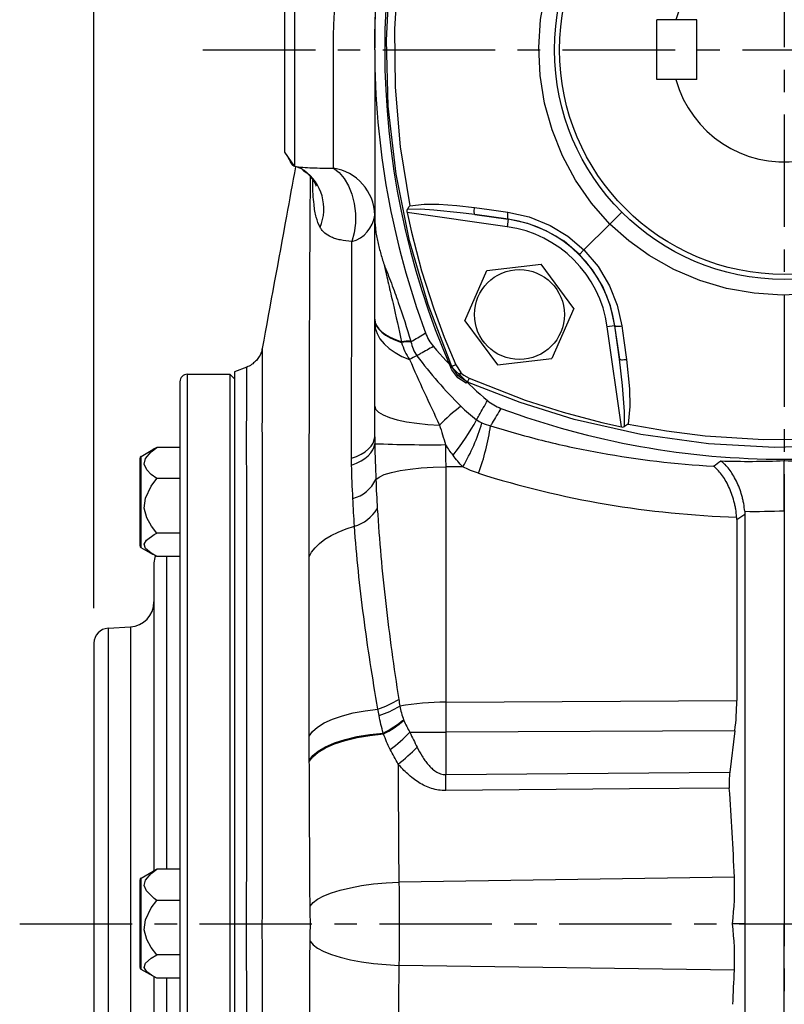
# Model space of a CAD drawing. Units: millimetres. Extents: x -49 to 2146, y -28 to 1372.
# Drawn here: x 1171 to 1324, y 430 to 627 of the extents above; entities that cross this region are included whole.
import ezdxf

# ---------------------------------------------------------------- set-up
doc = ezdxf.new("R2010")
doc.units = ezdxf.units.MM
doc.linetypes.add('中心線', pattern=[12, 7.5, -1.5, 1.5, -1.5])
for name, color, linetype in [('CEN', 2, '中心線'), ('DIM', 3, 'Continuous'), ('MAIN', 7, 'Continuous')]:
    doc.layers.add(name, color=color, linetype=linetype)
doc.styles.get("Standard").update_dxf_attribs({"font": 'simplex.shx'})
doc.dimstyles.new('L', dxfattribs={"dimscale": 7, "dimtxt": 2.7, "dimasz": 2.5, "dimexe": 1, "dimexo": 1, "dimgap": 1, "dimtad": 1, "dimdec": 4, "dimdsep": 46, "dimtxsty": 'Standard', "dimcen": 0, "dimclrd": 256, "dimclre": 256, "dimclrt": 256, "dimadec": 0, "dimazin": 0, "dimtfac": 0.6, "dimtdec": 4, "dimtmove": 0, "dimatfit": 3, "dimfxl": 0, "dimtolj": 1, "dimarcsym": 0})

# ---------------------------------------------------------------- blocks, each defined once
blk = doc.blocks.new('*D11')
at = {"layer": 'Defpoints', "color": 0}
for p in [(1186.04, 864.46), (1186.04, 502.37), (1586.24, 475.7)]:
    blk.add_point(p, dxfattribs=at)
at = {"layer": 'DIM', "lineweight": -2}
for p, q in [((1186.04, 509.37), (1186.04, 871.46)), ((1586.24, 482.7), (1586.24, 871.46)), ((1568.74, 864.46), (1203.54, 864.46))]:
    blk.add_line(p, q, dxfattribs=at)
at = {"layer": 'DIM'}
for points in [[(1203.54, 867.37), (1203.54, 861.54), (1186.04, 864.46)], [(1568.74, 867.37), (1568.74, 861.54), (1586.24, 864.46)]]:
    blk.add_solid(points, dxfattribs=at)
at = {"layer": 'DIM', "insert": (1386.14, 880.91), "char_height": 18.9, "attachment_point": 5}
blk.add_mtext('\\A1;400.2', dxfattribs=at)
blk = doc.blocks.new('*D12')
at = {"layer": 'Defpoints', "color": 0}
for p in [(1186.04, 811.92), (1324.24, 790.06), (1186.04, 502.37)]:
    blk.add_point(p, dxfattribs=at)
at = {"layer": 'DIM', "lineweight": -2}
for p, q in [((1186.04, 509.37), (1186.04, 818.92)), ((1324.24, 797.06), (1324.24, 818.92)), ((1306.74, 811.92), (1203.54, 811.92))]:
    blk.add_line(p, q, dxfattribs=at)
at = {"layer": 'DIM'}
for points in [[(1203.54, 814.84), (1203.54, 809.01), (1186.04, 811.92)], [(1306.74, 814.84), (1306.74, 809.01), (1324.24, 811.92)]]:
    blk.add_solid(points, dxfattribs=at)
at = {"layer": 'DIM', "insert": (1255.14, 828.37), "char_height": 18.9, "attachment_point": 5}
blk.add_mtext('\\A1;138.2', dxfattribs=at)
blk = doc.blocks.new('*D13')
at = {"layer": 'Defpoints', "color": 0}
for p in [(1586.24, 811.92), (1324.24, 790.06), (1586.24, 475.7)]:
    blk.add_point(p, dxfattribs=at)
at = {"layer": 'DIM', "lineweight": -2}
for p, q in [((1324.24, 797.06), (1324.24, 818.92)), ((1586.24, 482.7), (1586.24, 818.92)), ((1341.74, 811.92), (1568.74, 811.92))]:
    blk.add_line(p, q, dxfattribs=at)
at = {"layer": 'DIM'}
for points in [[(1341.74, 814.84), (1341.74, 809.01), (1324.24, 811.92)], [(1568.74, 814.84), (1568.74, 809.01), (1586.24, 811.92)]]:
    blk.add_solid(points, dxfattribs=at)
at = {"layer": 'DIM', "insert": (1455.24, 828.37), "char_height": 18.9, "attachment_point": 5}
blk.add_mtext('\\A1;262', dxfattribs=at)
blk = doc.blocks.new('A$C291664A0')
at = {"layer": 'MAIN'}
for p, q in [((-121, 108.5), (-121, -108.5)), ((-119.5, 110), (-111, 110)), ((-119.5, -110), (-119.5, 110)), ((-111, 110), (-110, 109)), ((-111, 110), (-111, 0)), ((-110, -109), (-110, 109)), ((-128.75, 93.58), (-126.39, 94.94)), ((-126.39, 94.94), (-126.37, 94.96)), ((-121, 95.37), (-125.59, 95.37)), ((-129, 93.15), (-129, 75.73)), ((-128.75, 75.29), (-128.75, 93.58)), ((-128.75, 75.29), (-128.75, 93.58)), ((-121, 89.12), (-125.59, 89.12)), ((-121, 78.19), (-125.59, 78.19)), ((-126.39, 73.93), (-128.75, 75.29)), ((-126.37, 73.92), (-126.39, 73.93)), ((-121, 73.51), (-125.59, 73.51)), ((-123.6, 10.93), (-123.6, 73.51)), ((-126.2, 72.26), (-126.2, 10.62)), ((-135.37, 59.16), (-130.91, 59.42)), ((-135.37, 59.16), (-135.37, -59.16)), ((-130.91, 59.42), (-130.91, -59.42)), ((-138.2, 56.17), (-138.2, -56.17)), ((-128.75, 9.14), (-126.37, 10.52)), ((-125.59, 10.93), (-126.36, 10.51)), ((-121, 10.93), (-125.59, 10.93)), ((-129, 8.71), (-129, 7.16)), ((-128.75, 7.52), (-128.75, 9.14)), ((-129, 7.16), (-129, -8.71)), ((-128.75, -9.14), (-128.75, 7.52)), ((-121, 4.68), (-125.59, 4.68)), ((-111, 0), (-111, -110)), ((-121, -6.25), (-125.59, -6.25)), ((-126.37, -10.52), (-128.75, -9.14)), ((-126.2, -10.62), (-126.2, -72.26)), ((-121, -10.93), (-125.59, -10.93)), ((-123.6, -73.51), (-123.6, -10.93))]:
    blk.add_line(p, q, dxfattribs=at)
at = {"layer": 'MAIN', "flags": 128}
for points in [[(-125.59, 89.12), (-126.72, 89.95), (-127.62, 90.88), (-128.12, 91.99), (-127.91, 93.15), (-126.76, 94.5), (-125.59, 95.37)], [(-125.59, 95.37), (-126.13, 95.09), (-126.38, 94.91)], [(-125.59, 78.19), (-126.71, 79.63), (-127.62, 81.26), (-128.12, 83.21), (-127.91, 85.23), (-126.76, 87.6), (-125.59, 89.12)], [(-125.59, 73.51), (-126.77, 74.16), (-127.9, 75.15), (-128.13, 75.97), (-127.71, 76.77), (-126.13, 77.91), (-125.59, 78.19)], [(-125.59, 4.68), (-126.13, 5.06), (-127.71, 6.58), (-128.13, 7.64), (-127.9, 8.73), (-126.77, 10.06), (-125.59, 10.93)], [(-125.59, -6.25), (-126.72, -4.79), (-127.62, -3.18), (-128.12, -1.22), (-127.91, 0.79), (-126.76, 3.16), (-125.59, 4.68)], [(-125.59, -10.93), (-126.71, -10.31), (-127.62, -9.62), (-128.12, -8.78), (-127.91, -7.92), (-126.76, -6.9), (-125.59, -6.25)]]:
    blk.add_lwpolyline(points, dxfattribs=at)
at = {"layer": 'MAIN'}
for centre, radius, start, end in [((-119.5, 108.5), 1.5, 90, 180), ((-128.5, 93.15), 0.5, 120, 180), ((-128.5, 75.73), 0.5, 180, 240), ((-123.2, 72.26), 3, 152.2284, 180), ((-131.2, 64.42), 5, 273.3274, 0), ((-135.2, 56.17), 3, 93.3274, 180), ((-128.5, 8.71), 0.5, 120, 180), ((-128.5, -8.71), 0.5, 180, 240)]:
    blk.add_arc(centre, radius, start, end, dxfattribs=at)
blk = doc.blocks.new('A$C9303')
at = {"layer": 'MAIN'}
for p, q in [((-55.48, -35.44), (-75.53, -32.62)), ((-61.95, -33.02), (-55.27, -33.96)), ((-55.26, -33.93), (-61.95, -33.02)), ((-32.53, -32.53), (-34.91, -34.91)), ((-55.27, -33.96), (-55.48, -35.44)), ((-55.26, -33.93), (-55.27, -33.96)), ((-40.1, -40.1), (-34.91, -34.91)), ((-41, -41), (-40.1, -40.1)), ((-59.56, -44.22), (-48.66, -42.97)), ((-42.13, -51.79), (-48.66, -42.97)), ((-63.93, -54.28), (-59.56, -44.22)), ((-42.13, -51.79), (-46.51, -61.85)), ((-63.93, -54.28), (-57.4, -63.09)), ((-33.96, -55.27), (-35.44, -55.48)), ((-32.62, -75.53), (-35.44, -55.48)), ((-33.93, -55.26), (-33.96, -55.27)), ((-33.96, -55.27), (-33.02, -61.95)), ((-33.02, -61.95), (-33.93, -55.26)), ((-57.4, -63.09), (-46.51, -61.85)), ((-66.79, -63.67), (-66.54, -63.42)), ((-65.28, -65.28), (-66.54, -63.42)), ((-65.77, -63.09), (-64.78, -64.66)), ((-63.42, -66.54), (-63.67, -66.79))]:
    blk.add_line(p, q, dxfattribs=at)
at = {"layer": 'MAIN', "flags": 128}
for points in [[(-66.54, -63.42), (-71.3, -51.03), (-75.02, -38.29), (-77.72, -24.9), (-79.27, -11.33), (-79.66, 1.94), (-78.95, 15.19), (-77.07, 28.72), (-74.04, 42.04), (-70.68, 52.83), (-66.54, 63.42)], [(-34.91, -34.91), (-34.91, -34.91), (-38.58, -30.72), (-41.77, -26.13), (-44.42, -21.23), (-46.5, -16.07), (-47.99, -10.68), (-48.88, -5.18), (-49.14, 0.42), (-48.78, 6.03), (-47.8, 11.55), (-46.19, 16.94), (-43.98, 22.14), (-41.21, 27.04), (-38.26, 31.14), (-34.91, 34.91), (-34.91, 34.91)], [(-74.95, 31.25), (-76.32, 23.57), (-77.3, 15.83), (-78.04, 4.19), (-77.92, -7.53), (-76.89, -19.42), (-74.95, -31.25)], [(-75.46, -32), (-75.07, -31.41), (-74.96, -31.26), (-74.95, -31.25)], [(-74.95, -31.25), (-72.08, -30.95), (-69.14, -30.96), (-65.58, -31.2), (-62.02, -31.62)], [(-75.46, -32), (-75.47, -32.02), (-75.54, -32.21), (-75.56, -32.43), (-75.53, -32.62)], [(-75.53, -32.62), (-74.65, -36.53), (-72.6, -44.26), (-70.15, -51.9), (-68.07, -57.53), (-65.77, -63.09)], [(-61.95, -33.02), (-64.91, -32.64), (-70.16, -32.11), (-72.81, -31.96), (-75.46, -32)], [(-61.95, -33.02), (-61.99, -32.98), (-62.03, -32.89), (-62.05, -32.76), (-62.07, -32.59), (-62.07, -32.38), (-62.06, -32.14), (-62.05, -31.89), (-62.02, -31.62)], [(-62.02, -31.62), (-59.09, -32.02), (-55.32, -32.54)], [(-55.26, -33.93), (-55.3, -33.89), (-55.33, -33.81), (-55.36, -33.68), (-55.37, -33.5), (-55.37, -33.3), (-55.36, -33.07), (-55.34, -32.81), (-55.32, -32.54)], [(-55.32, -32.54), (-51.07, -33.49), (-46.9, -35.18), (-43.36, -37.34), (-40.1, -40.1), (-40.1, -40.1)], [(-41, -41), (-44.09, -38.37), (-47.66, -36.24), (-51.33, -34.79), (-55.26, -33.93)], [(34.91, -34.91), (34.91, -34.91), (30.72, -38.58), (26.13, -41.77), (21.23, -44.42), (16.07, -46.5), (10.68, -47.99), (5.18, -48.88), (-0.42, -49.14), (-6.03, -48.78), (-11.55, -47.8), (-16.94, -46.19), (-22.14, -43.98), (-27.04, -41.21), (-31.14, -38.26), (-34.91, -34.91), (-34.91, -34.91)], [(-33.93, -55.26), (-34.8, -51.31), (-36.36, -47.42), (-38.38, -44.07), (-41, -41)], [(-40.1, -40.1), (-40.1, -40.1), (-37.28, -43.43), (-34.99, -47.28), (-33.46, -51.16), (-32.54, -55.32)], [(-33.93, -55.26), (-33.89, -55.3), (-33.81, -55.33), (-33.68, -55.36), (-33.5, -55.37), (-33.3, -55.37), (-33.07, -55.36), (-32.81, -55.34), (-32.54, -55.32)], [(-32.54, -55.32), (-32.14, -58.25), (-31.62, -62.02)], [(-32, -75.46), (-31.97, -72.47), (-32.38, -67.21), (-33.02, -61.95)], [(-33.02, -61.95), (-32.98, -61.99), (-32.89, -62.03), (-32.76, -62.05), (-32.59, -62.07), (-32.38, -62.07), (-32.14, -62.06), (-31.89, -62.05), (-31.62, -62.02)], [(-31.62, -62.02), (-31.02, -67.89), (-30.93, -71.41), (-31.25, -74.95)], [(-63.67, -66.79), (-65.36, -65.69), (-66.58, -64.09), (-66.79, -63.67)], [(-65.77, -63.09), (-65.93, -63.16), (-66.08, -63.22), (-66.21, -63.28), (-66.32, -63.33), (-66.41, -63.36), (-66.48, -63.39), (-66.52, -63.41), (-66.54, -63.42)], [(-64.78, -64.66), (-64.9, -64.78), (-65, -64.9), (-65.09, -65), (-65.16, -65.09), (-65.21, -65.16), (-65.25, -65.21), (-65.27, -65.25), (-65.28, -65.28)], [(-64.66, -64.78), (-64.78, -64.9), (-64.9, -65), (-65, -65.09), (-65.09, -65.16), (-65.16, -65.21), (-65.21, -65.25), (-65.25, -65.27), (-65.28, -65.28)], [(-64.66, -64.78), (-64.18, -65.16), (-63.09, -65.77)], [(-63.42, -66.54), (-65.1, -65.45), (-65.28, -65.28)], [(-63.09, -65.77), (-63.16, -65.93), (-63.22, -66.08), (-63.28, -66.21), (-63.33, -66.32), (-63.36, -66.41), (-63.39, -66.48), (-63.41, -66.52), (-63.42, -66.54)], [(63.42, -66.54), (51.03, -71.3), (38.29, -75.02), (24.9, -77.72), (11.33, -79.27), (-1.94, -79.66), (-15.19, -78.95), (-28.72, -77.07), (-42.04, -74.04), (-52.86, -70.67), (-63.42, -66.54)], [(-63.09, -65.77), (-51.9, -70.15), (-44.28, -72.59), (-36.53, -74.65), (-32.62, -75.53)], [(-32.62, -75.53), (-32.41, -75.56), (-32.17, -75.53), (-32, -75.46)], [(-31.25, -74.95), (-31.26, -74.96), (-31.41, -75.07), (-32, -75.46)], [(-31.25, -74.95), (-23.58, -76.32), (-15.83, -77.3), (-4.19, -78.04), (7.53, -77.92), (19.42, -76.89), (31.25, -74.95)]]:
    blk.add_lwpolyline(points, dxfattribs=at)
at = {"layer": 'MAIN'}
for centre, radius in [((0, 0), 46), ((0, 0), 45), ((-53.03, -53.03), 9)]:
    blk.add_circle(centre, radius, dxfattribs=at)
for centre, radius, start, end in [((80, 0), 160, 156.5506, 203.4494), ((-58.75, -58.75), 23.54, 8, 82), ((-58.75, -58.75), 25.04, 8, 82), ((-63.86, -63.86), 1.22, 220.7045, 229.2955)]:
    blk.add_arc(centre, radius, start, end, dxfattribs=at)

msp = doc.modelspace()

# ---------------------------------------------------------------- linework, layer by layer
at = {"layer": 'CEN', "ltscale": 3}
for p, q in [((1324.24075, 788.196), (1324.24075, 185.19601)), ((1207.86165, 621.19601), (1444.75185, 621.19601)), ((1171.17486, 446.19601), (1592.24075, 446.19601))]:
    msp.add_line(p, q, dxfattribs=at)
at = {"layer": 'MAIN'}
for p, q in [((1226.21036, 638.54331), (1226.21036, 597.84885)), ((1224.24075, 600.66173), (1224.24075, 635.7304)), ((1298.74075, 615.19601), (1298.74075, 627.19601)), ((1306.74075, 627.19601), (1298.74075, 627.19601)), ((1306.74075, 615.19601), (1306.74075, 627.19601)), ((1242.24075, 622.77776), (1242.24075, 621.54601)), ((1306.74075, 615.19601), (1298.74075, 615.19601)), ((1226.21036, 597.84885), (1224.24075, 600.66173)), ((1224.50438, 600.28523), (1225.41859, 598.76752)), ((1225.77277, 598.14731), (1225.41859, 598.76752)), ((1225.77277, 598.14731), (1225.60214, 598.72768)), ((1216.64156, 557.65633), (1214.19564, 556.67797)), ((1214.24075, 544.2938), (1214.24075, 556.69601)), ((1214.24075, 335.69601), (1214.24075, 544.2938)), ((1324.24075, 539.19601), (1324.24075, 538.91517)), ((1259.8855, 537.70053), (1256.45571, 537.69733)), ((1256.45571, 537.69733), (1256.45571, 490.54116)), ((1324.24075, 528.86618), (1324.24075, 446.19601)), ((1314.72064, 527.11968), (1314.72064, 490.8621)), ((1316.34176, 528.20239), (1316.34176, 446.19601)), ((1256.45571, 490.54116), (1314.72064, 490.8621)), ((1249.29227, 484.51998), (1256.45571, 484.51998)), ((1314.34386, 484.83885), (1256.45571, 484.51998)), ((1256.45571, 484.51998), (1256.45571, 476.0616)), ((1314.34386, 484.83885), (1313.31899, 476.55365)), ((1256.45571, 476.0616), (1313.31899, 476.55365)), ((1314.24826, 455.4932), (1247.09829, 454.53633)), ((1316.34176, 446.19601), (1313.8479, 446.19601)), ((1316.34176, 446.19601), (1324.24075, 446.19601)), ((1316.34176, 446.19601), (1316.34176, 427.54481)), ((1324.24075, 446.19601), (1332.13974, 446.19601)), ((1324.24075, 428.39446), (1324.24075, 446.19601)), ((1314.24826, 436.89881), (1247.09829, 437.85569))]:
    msp.add_line(p, q, dxfattribs=at)
at = {"layer": 'MAIN', "flags": 128}
for points in [[(1233.97723, 597.47256), (1235.11242, 596.6213), (1236.13498, 595.43487), (1237.00483, 593.9598), (1237.68783, 592.25394), (1238.15721, 590.38418), (1238.39456, 588.42386), (1238.39057, 586.44986), (1238.14539, 584.53959), (1237.66865, 582.76797)], [(1242.24075, 567.23847), (1242.32999, 566.59378), (1242.59664, 565.95677), (1243.03755, 565.33501), (1243.64745, 564.73589), (1244.41909, 564.16656), (1245.34329, 563.63377), (1246.40905, 563.14388), (1247.6037, 562.7027)], [(1242.24075, 567.11893), (1242.3304, 566.47328), (1242.59829, 565.83534), (1243.0412, 565.21275), (1243.65386, 564.61295), (1244.42892, 564.0431), (1245.35714, 563.51002), (1246.4274, 563.02008), (1247.62693, 562.57913)], [(1242.24075, 566.5582), (1242.35965, 565.45713), (1242.71448, 564.37351), (1243.29961, 563.32453), (1244.10577, 562.32682), (1245.12016, 561.39619), (1246.32672, 560.5474), (1247.7063, 559.79391), (1249.23705, 559.14765)], [(1242.24075, 549.84649), (1242.43128, 549.23612), (1242.99805, 548.64125), (1243.92665, 548.07701), (1245.19349, 547.55771), (1246.76639, 547.09656), (1248.60539, 546.70528), (1250.66377, 546.39379), (1252.88923, 546.17002), (1255.22524, 546.03965)], [(1237.61889, 539.39973), (1238.63086, 539.77647), (1239.54252, 540.21479), (1240.33956, 540.7078), (1241.00948, 541.24778), (1241.54176, 541.82625), (1241.92804, 542.43412), (1242.16226, 543.06186), (1242.24075, 543.69961)], [(1237.62898, 538.03493), (1238.61274, 538.4197), (1239.50252, 538.86191), (1240.28513, 539.35502), (1240.94902, 539.89175), (1241.48437, 540.46415), (1241.88325, 541.06375), (1242.13977, 541.6817), (1242.25014, 542.30886)], [(1242.47329, 535.12995), (1243.11995, 535.63495), (1244.16311, 536.11041), (1245.57348, 536.54299), (1247.31145, 536.92052), (1249.32824, 537.23242), (1251.5672, 537.46992), (1253.96547, 537.62635), (1256.45571, 537.69733)], [(1229.15133, 519.64571), (1229.62347, 520.58082), (1230.30488, 521.48694), (1231.18774, 522.35365), (1232.26189, 523.171), (1233.51501, 523.92961), (1234.9327, 524.62075), (1236.49868, 525.2365), (1238.19496, 525.76978)], [(1229.14371, 483.72127), (1229.7912, 484.66081), (1230.8009, 485.55906), (1232.15257, 486.39804), (1233.81912, 487.16091), (1235.76715, 487.8324), (1237.9576, 488.39903), (1240.34658, 488.84946), (1242.88621, 489.17465)], [(1229.15422, 478.87388), (1229.84093, 479.84783), (1230.92799, 480.77674), (1232.39127, 481.63998), (1234.1983, 482.41839), (1236.30896, 483.09469), (1238.67641, 483.65387), (1241.24811, 484.08353), (1243.96697, 484.37412)], [(1229.15509, 478.6578), (1229.844, 479.6373), (1230.93542, 480.57144), (1232.40499, 481.43937), (1234.2199, 482.22172), (1236.33967, 482.90104), (1238.71697, 483.46216), (1241.29877, 483.89256), (1244.02743, 484.18263)], [(1313.22981, 473.34884), (1293.25792, 473.17189), (1256.45571, 472.84513)], [(1229.32359, 449.71779), (1229.89437, 450.42187), (1230.8034, 451.10653), (1232.03378, 451.75904), (1233.56265, 452.36729), (1235.36159, 452.91996), (1237.39715, 453.40678), (1239.63151, 453.81871), (1242.02314, 454.14808), (1244.52759, 454.38878), (1247.09829, 454.53633)], [(1229.32359, 442.67422), (1229.89437, 441.97015), (1230.8034, 441.28549), (1232.03378, 440.63298), (1233.56265, 440.02473), (1235.36159, 439.47206), (1237.39715, 438.98524), (1239.63151, 438.57331), (1242.02314, 438.24394), (1244.52759, 438.00324), (1247.09829, 437.85569)]]:
    msp.add_lwpolyline(points, dxfattribs=at)
at = {"layer": 'MAIN'}
for centre, radius, start, end in [((1451.26219, 622.75296), 209.02598, 173.1884859, 179.6225023), ((1324.24075, 621.19601), 22.5, 195.46601, 164.53399), ((1405.24075, 621.19601), 163, 180, 200.364974), ((1232.56009, 587.8945), 9.68234, 1.0679012, 81.5837878), ((1222.5783, 589.33576), 9.48056, 337.0184787, 54.4141093), ((1235.96013, 588.86287), 6.32984, 285.6591545, 352.8493878), ((1249.43348, 550.80134), 12.0412, 89.8741322, 98.7405124), ((1249.48166, 550.6338), 12.08846, 89.9370284, 98.825746), ((1257.10527, 546.05204), 15.27757, 114.7819841, 120.9986768), ((1324.24075, 621.19601), 92, 220.2340364, 229.7659636), ((1285.87213, 515.52412), 43.24846, 127.5816446, 135.1230558), ((1324.24075, 702.19601), 163, 249.635026, 270), ((1324.24075, 702.19601), 163, 270, 290.364974), ((1218.55373, 571.31271), 50.31172, 321.4819562, 331.2266148), ((1227.59974, 557.01777), 37.62348, 329.1070322, 343.7283691), ((1218.10362, 552.79184), 47.82962, 339.937938, 351.7001174), ((1253.3502, 837.1463), 295.04631, 267.8439434, 270.6003057), ((1236.05355, 538.24788), 7.13685, 284.7698573, 334.0951827), ((1235.83916, 533.56519), 8.14361, 286.8150176, 328.2823957), ((1236.86162, 507.63578), 19.4193, 288.0735255, 301.6676471), ((1237.00874, 506.98622), 20.05163, 287.727185, 300.760698), ((1256.58775, 434.82802), 55.7133, 90.1357923, 99.6336882), ((1233.9167, 504.11133), 22.14871, 296.9853805, 309.6215733), ((1233.72805, 503.93521), 22.27648, 297.538396, 310.1652467), ((1229.96314, 502.86957), 26.65188, 305.2343089, 316.4892078), ((1227.12647, 504.43122), 32.88618, 307.0010155, 315.8759172), ((1074.42422, 474.45336), 182.03859, 359.4938082, 0.5061918)]:
    msp.add_arc(centre, radius, start, end, dxfattribs=at)
for centre, major_axis, ratio, start_param, end_param in [((1319.91793, 719.34543), (-46.89857, 186.05562), 0.994762114, 2.590881742, 2.866109843), ((1317.07416, 719.22699), (-73.93889, 175.71144), 0.994201342, 2.737227053, 2.778992304), ((855.51701, 758.46061), (572.98589, -68.78001), 0.555315209, 5.705657505, 5.710373616), ((1297.43137, 484.73733), (5.4257, 28.85577), 0.568893556, 4.822450003, 5.031601432), ((1110.05477, 358.42609), (61.64529, 352.69065), 0.553350128, 5.086294752, 5.139112621), ((1295.12962, 446.40481), (5.77185, 33.02242), 0.553350128, 4.802513068, 5.086294752), ((1295.12962, 445.98721), (-5.77185, 33.02242), 0.553350128, 4.338483209, 4.622264893), ((1110.05477, 533.96593), (-61.64529, 352.69065), 0.553350128, 4.318354235, 4.338483209)]:
    msp.add_ellipse(centre, major_axis=major_axis, ratio=ratio, start_param=start_param, end_param=end_param, dxfattribs=at)
for points, knots in [([(1242.24075, 621.19601), (1242.24075, 626.15461), (1242.69356, 636.0718), (1244.72576, 650.82377), (1247.96156, 664.75932), (1250.84692, 673.64286), (1252.36444, 677.74541)], [0.01597001737, 0.01597001737, 0.01597001737, 0.01597001737, 0.0276921035, 0.03941418967, 0.05113627584, 0.06147688669, 0.06147688669, 0.06147688669, 0.06147688669]), ([(1233.97723, 597.47256), (1233.97723, 597.88776), (1233.97723, 598.73019), (1233.97723, 600.69339), (1233.97722, 603.13117), (1233.97725, 605.98378), (1233.97716, 609.20756), (1233.97751, 612.65706), (1233.97621, 616.29564), (1233.9811, 619.95576), (1233.96307, 623.59727), (1234.08909, 627.07625), (1234.33277, 630.35618), (1234.64744, 633.28765), (1234.98641, 635.82082), (1235.29287, 637.82894), (1235.52257, 639.26638), (1235.64789, 640.09854), (1235.63267, 640.14739), (1235.62581, 640.16942)], [0, 0, 0, 0, 0.058233293, 0.118155356, 0.17638865, 0.236310713, 0.294544006, 0.354466069, 0.412699362, 0.472621425, 0.530872246, 0.590756971, 0.649891238, 0.710716942, 0.770105874, 0.831257243, 0.889895882, 0.950355589, 1, 1, 1, 1]), ([(1242.24075, 624.13013), (1242.24075, 624.13011), (1242.24075, 623.68325), (1242.24075, 623.2305), (1242.24075, 622.77776)], [0, 0, 0, 0, 0.000043959, 1, 1, 1, 1]), ([(1242.24075, 621.19601), (1242.24075, 615.37854), (1242.24075, 609.70334), (1242.24075, 601.37314), (1242.24075, 598.62686), (1242.24075, 594.54946), (1242.24075, 593.19733), (1242.24075, 590.5065), (1242.24075, 589.16532), (1242.24075, 587.8363)], [0, 0, 0, 0, 0.5, 0.5, 0.75, 0.75, 0.875, 0.875, 1, 1, 1, 1]), ([(1226.38486, 597.7711), (1225.77941, 594.45961), (1223.5603, 582.32221), (1221.34119, 570.1848), (1219.72752, 561.35889)], [0, 0, 0, 0, 0.272833599, 1, 1, 1, 1]), ([(1226.21036, 597.84885), (1226.18416, 597.85495), (1226.13159, 597.8672), (1226.05502, 597.89679), (1225.98034, 597.9369), (1225.90811, 597.99058), (1225.83822, 598.05816), (1225.7947, 598.11745), (1225.77277, 598.14731)], [0, 0, 0, 0, 0.162897596, 0.326878882, 0.492208713, 0.659222542, 0.828327112, 1, 1, 1, 1]), ([(1226.21036, 597.84885), (1226.7248, 597.75565), (1227.27942, 597.69005), (1228.45587, 597.59339), (1229.07847, 597.56226), (1230.38536, 597.51845), (1231.07028, 597.50581), (1232.49339, 597.48681), (1233.22604, 597.48051), (1233.97723, 597.47256)], [0, 0, 0, 0, 0.25, 0.25, 0.5, 0.5, 0.75, 0.75, 1, 1, 1, 1]), ([(1226.39991, 597.82934), (1226.42836, 597.82446), (1226.51248, 597.81005), (1227.01298, 597.65068), (1227.60367, 597.40137), (1227.97846, 597.12288), (1228.08235, 597.04569)], [0, 0, 0, 0, 0.169877375, 0.50236372, 0.862057851, 1, 1, 1, 1]), ([(1227.8149, 597.06165), (1227.99636, 596.95687), (1228.59863, 596.60913), (1229.36913, 595.82593), (1230.02218, 594.94532), (1230.35998, 594.28583), (1230.49978, 593.89831), (1230.50655, 593.8681), (1230.50969, 593.85409)], [0, 0, 0, 0, 0.097616693, 0.323983249, 0.524961534, 0.700547858, 0.861076712, 1, 1, 1, 1]), ([(1229.38443, 595.3034), (1229.38443, 595.30342), (1229.3848, 595.45351), (1229.38677, 595.60361), (1229.38873, 595.75368)], [0, 0, 0, 0, 0.000093844, 1, 1, 1, 1]), ([(1229.15133, 519.64571), (1229.14449, 526.56113), (1229.14477, 533.34539), (1229.1558, 543.29601), (1229.16122, 546.57638), (1229.17542, 553.06412), (1229.1842, 556.27059), (1229.21523, 565.75326), (1229.24229, 571.90215), (1229.29044, 580.8696), (1229.30774, 583.81607), (1229.33533, 588.17182), (1229.34954, 590.3337), (1229.36677, 592.8279), (1229.37555, 594.06799), (1229.37997, 594.68628), (1229.3822, 594.99499), (1229.38315, 595.1272), (1229.38379, 595.21531), (1229.38374, 595.26014), (1229.38443, 595.3034)], [0, 0, 0, 0, 0.25, 0.25, 0.375, 0.375, 0.5, 0.5, 0.75, 0.75, 0.875, 0.875, 0.9375, 0.96875, 0.984375, 0.9921875, 0.99609375, 0.998046875, 0.998046875, 1, 1, 1, 1]), ([(1231.3064, 585.63422), (1231.01745, 586.27322), (1230.43315, 587.56535), (1230.02705, 590.58216), (1229.82166, 593.06667), (1229.87428, 594.93023), (1229.87898, 595.09667)], [0, 0, 0, 0, 0.272052423, 0.550117765, 0.959820987, 1, 1, 1, 1]), ([(1242.24075, 587.8363), (1242.24075, 587.05983), (1242.28736, 586.26692), (1242.42536, 585.05439), (1242.48277, 584.64633), (1242.61982, 583.82282), (1242.6993, 583.4091), (1242.96203, 582.18182), (1243.1708, 581.374), (1243.50815, 580.16946), (1243.62464, 579.76914), (1243.86241, 578.96987), (1243.98432, 578.56892), (1244.10626, 578.17246)], [0, 0, 0, 0, 0.25, 0.25, 0.375, 0.375, 0.5, 0.5, 0.75, 0.75, 0.875, 0.875, 1, 1, 1, 1]), ([(1242.24075, 567.23847), (1242.24075, 569.18151), (1242.24075, 571.16217), (1242.24075, 574.14033), (1242.24075, 575.1342), (1242.24075, 577.11114), (1242.24075, 578.09372), (1242.24075, 580.02692), (1242.24075, 580.97778), (1242.24075, 582.35752), (1242.24075, 582.81088), (1242.24075, 583.68327), (1242.24075, 584.10349), (1242.24075, 584.90385), (1242.24075, 585.28402), (1242.24075, 585.81656), (1242.24075, 585.98789), (1242.24075, 586.31097), (1242.24075, 586.46346), (1242.24075, 586.89266), (1242.24075, 587.14113), (1242.24075, 587.55574), (1242.24075, 587.71912), (1242.24075, 587.8363)], [0, 0, 0, 0, 0.25, 0.25, 0.375, 0.375, 0.5, 0.5, 0.625, 0.625, 0.6875, 0.6875, 0.75, 0.75, 0.8125, 0.8125, 0.84375, 0.84375, 0.875, 0.875, 0.9375, 0.9375, 1, 1, 1, 1]), ([(1237.66865, 582.76797), (1236.82836, 582.85838), (1236.07322, 582.962), (1235.05852, 583.17178), (1234.73995, 583.25068), (1234.14033, 583.43127), (1233.85878, 583.53317), (1233.07064, 583.87793), (1232.63028, 584.15542), (1232.06684, 584.65052), (1231.89529, 584.82862), (1231.58048, 585.21148), (1231.4369, 585.4168), (1231.3064, 585.63422)], [0, 0, 0, 0, 0.25, 0.25, 0.375, 0.375, 0.5, 0.5, 0.75, 0.75, 0.875, 0.875, 1, 1, 1, 1]), ([(1237.61889, 539.39973), (1237.61949, 543.2004), (1237.62105, 546.95741), (1237.62599, 554.38417), (1237.62939, 558.05596), (1237.64212, 568.91071), (1237.65406, 575.94135), (1237.66865, 582.76797)], [0, 0, 0, 0, 0.25, 0.25, 0.5, 0.5, 1, 1, 1, 1]), ([(1244.10626, 578.17246), (1244.35644, 577.55943), (1244.60437, 576.9402), (1245.09584, 575.68913), (1245.33974, 575.05627), (1246.05807, 573.15656), (1246.52127, 571.88342), (1247.86436, 568.0442), (1248.69915, 565.45886), (1249.45993, 562.84251)], [0, 0, 0, 0, 0.125, 0.125, 0.25, 0.25, 0.5, 0.5, 1, 1, 1, 1]), ([(1244.10626, 578.17246), (1244.25254, 577.52456), (1244.40178, 576.87628), (1244.70225, 575.57974), (1244.85354, 574.93145), (1245.30748, 572.98701), (1245.61025, 571.69072), (1246.50247, 567.81502), (1247.07678, 565.24759), (1247.6037, 562.7027)], [0, 0, 0, 0, 0.125, 0.125, 0.25, 0.25, 0.5, 0.5, 1, 1, 1, 1]), ([(1242.24075, 549.84649), (1242.24075, 551.34706), (1242.24075, 552.82261), (1242.24075, 555.72685), (1242.24075, 557.15815), (1242.24075, 559.95758), (1242.24075, 561.32817), (1242.24075, 563.99967), (1242.24075, 565.2984), (1242.24075, 566.5582)], [0, 0, 0, 0, 0.25, 0.25, 0.5, 0.5, 0.75, 0.75, 1, 1, 1, 1]), ([(1249.49495, 562.72226), (1249.6338, 562.80488), (1249.77265, 562.88752), (1249.9115, 562.97019), (1250.75082, 563.46993), (1251.59002, 563.97057), (1252.42908, 564.47217)], [0.005245750782, 0.005245750782, 0.005245750782, 0.005245750782, 0.006377912737, 0.006377912737, 0.006377912737, 0.013221814055, 0.013221814055, 0.013221814055, 0.013221814055]), ([(1249.49495, 562.72226), (1249.59464, 562.22909), (1249.74039, 561.74715), (1250.13812, 560.80916), (1250.39308, 560.35), (1250.70143, 559.92269)], [0, 0, 0, 0, 0.5, 0.5, 1, 1, 1, 1]), ([(1219.71457, 561.36095), (1219.69214, 561.23514), (1219.59235, 560.67537), (1219.21507, 559.84742), (1218.57147, 558.95096), (1217.80193, 558.26613), (1217.14195, 557.82339), (1216.71378, 557.69789), (1216.64262, 557.67703)], [0, 0, 0, 0, 0.076437392, 0.340107341, 0.534662886, 0.733305887, 0.955676603, 1, 1, 1, 1]), ([(1219.73724, 561.35712), (1219.73727, 561.36364), (1219.73735, 561.38514), (1219.7344, 560.68176), (1219.7271, 559.1259), (1219.71696, 556.76949), (1219.70455, 553.61451), (1219.68817, 549.70233), (1219.67532, 545.06379), (1219.69737, 539.71184), (1219.71009, 533.65096), (1219.7219, 526.97051), (1219.73089, 519.73936), (1219.73648, 511.99791), (1219.73797, 503.69264), (1219.7363, 494.77441), (1219.73008, 485.32064), (1219.71979, 475.32513), (1219.70694, 464.94383), (1219.68939, 454.36481), (1219.67473, 443.7325), (1219.69886, 433.51744), (1219.71141, 423.69416), (1219.7229, 414.31359), (1219.73168, 405.0596), (1219.73681, 396.12166), (1219.73792, 387.57043), (1219.73605, 379.46673), (1219.72997, 371.747), (1219.72064, 364.5761), (1219.7086, 358.0016), (1219.69552, 352.07626), (1219.67397, 346.74007), (1219.69104, 342.17839), (1219.70598, 338.36191), (1219.71831, 335.30616), (1219.72834, 332.99334), (1219.73505, 331.56978), (1219.73763, 330.93792), (1219.73721, 331.03927), (1219.73712, 331.06271)], [0, 0, 0, 0, 0.011942253, 0.039364726, 0.065779257, 0.092422843, 0.119253199, 0.14651721, 0.172913109, 0.199508564, 0.226394906, 0.253677043, 0.280167297, 0.306840708, 0.334091117, 0.361540624, 0.390036489, 0.418760737, 0.448212375, 0.477917568, 0.506942125, 0.536230868, 0.562663179, 0.58927823, 0.616175485, 0.6434589, 0.66987987, 0.696482159, 0.723365339, 0.750633323, 0.777031951, 0.803661429, 0.830479551, 0.857754904, 0.884245646, 0.910920545, 0.938174956, 0.965629061, 0.992053764, 1, 1, 1, 1]), ([(1254.0068, 561.77217), (1253.15242, 561.29391), (1252.29837, 560.81599), (1251.44461, 560.33839), (1251.19686, 560.19979), (1250.94913, 560.06123), (1250.70143, 559.92269)], [0, 0, 0, 0, 0.00684582995, 0.00684582995, 0.00684582995, 0.008832408293, 0.008832408293, 0.008832408293, 0.008832408293]), ([(1249.23705, 559.14765), (1250.17065, 556.99208), (1251.14445, 554.82148), (1253.14899, 550.45316), (1254.17928, 548.25614), (1255.22524, 546.03965)], [0, 0, 0, 0, 0.5, 0.5, 1, 1, 1, 1]), ([(1216.67548, 334.79646), (1216.67561, 334.77571), (1216.67626, 334.67031), (1216.67252, 335.27978), (1216.66335, 336.64553), (1216.64963, 338.84449), (1216.63239, 341.82356), (1216.6122, 345.55239), (1216.58876, 349.97834), (1216.61672, 355.0228), (1216.63507, 360.77171), (1216.65197, 367.11752), (1216.665, 374.0108), (1216.67363, 381.37284), (1216.67668, 389.27633), (1216.67503, 397.56707), (1216.66789, 406.18389), (1216.65596, 415.03407), (1216.63981, 424.20143), (1216.62245, 433.80291), (1216.58985, 443.7859), (1216.60894, 453.92757), (1216.63235, 463.96709), (1216.6503, 473.88156), (1216.66507, 483.7049), (1216.67406, 492.97737), (1216.67669, 501.5957), (1216.67465, 509.54829), (1216.66693, 517.13103), (1216.65441, 524.16509), (1216.63794, 530.60462), (1216.62085, 536.40558), (1216.59077, 541.62322), (1216.60711, 546.15724), (1216.62944, 549.97445), (1216.64657, 553.04312), (1216.66108, 555.39782), (1216.67125, 556.92095), (1216.67587, 557.6565), (1216.67547, 557.59241), (1216.67535, 557.57203)], [0, 0, 0, 0, 0.006693229, 0.034000645, 0.060599877, 0.087387575, 0.114467059, 0.141946344, 0.168378454, 0.19503712, 0.221883086, 0.249164979, 0.275603374, 0.302275053, 0.32913688, 0.356439688, 0.382885857, 0.40956563, 0.436435479, 0.463746336, 0.492818326, 0.522130796, 0.55063685, 0.57937496, 0.608851889, 0.638585971, 0.665189517, 0.691981702, 0.719066217, 0.746551269, 0.772988546, 0.799658426, 0.826517756, 0.853810139, 0.880236137, 0.906894765, 0.933742941, 0.961030887, 0.987610283, 1, 1, 1, 1]), ([(1262.65348, 547.09533), (1262.81949, 547.39219), (1262.98554, 547.68908), (1263.15162, 547.98601), (1263.70628, 548.97762), (1264.26136, 549.96962), (1264.81691, 550.96206)], [0.00527790308, 0.00527790308, 0.00527790308, 0.00527790308, 0.007659052, 0.007659052, 0.007659052, 0.01561111465, 0.01561111465, 0.01561111465, 0.01561111465]), ([(1259.49527, 549.79788), (1259.98995, 549.30864), (1260.50249, 548.84132), (1261.55685, 547.94251), (1262.09874, 547.51109), (1262.65348, 547.09533)], [0, 0, 0, 0, 0.5, 0.5, 1, 1, 1, 1]), ([(1267.51691, 549.38434), (1266.93425, 548.40969), (1266.3529, 547.43486), (1265.77274, 546.45986), (1265.65921, 546.26906), (1265.54572, 546.07825), (1265.43228, 545.88744)], [0, 0, 0, 0, 0.007949841232, 0.007949841232, 0.007949841232, 0.009505552422, 0.009505552422, 0.009505552422, 0.009505552422]), ([(1265.43228, 545.88744), (1269.045, 544.75597), (1272.68985, 543.7377), (1280.04391, 541.92793), (1283.75782, 541.13576), (1294.94502, 539.11232), (1302.47251, 538.22931), (1310.07028, 537.81835)], [0, 0, 0, 0, 0.25, 0.25, 0.5, 0.5, 1, 1, 1, 1]), ([(1316.31977, 528.76479), (1316.27807, 529.29529), (1316.2082, 529.82405), (1316.06486, 530.61484), (1316.01061, 530.87804), (1315.88929, 531.40367), (1315.82184, 531.66738), (1315.60383, 532.4444), (1315.43768, 532.94529), (1315.06721, 533.9156), (1314.86097, 534.38847), (1314.4229, 535.27852), (1314.19082, 535.69749), (1313.70209, 536.48646), (1313.4436, 536.85842), (1312.91602, 537.53523), (1312.64595, 537.84222), (1312.23163, 538.25724), (1312.09199, 538.38797), (1311.88016, 538.57251), (1311.80914, 538.63212), (1311.6664, 538.74734), (1311.59409, 538.80339), (1311.52324, 538.8561)], [0, 0, 0, 0, 0.125, 0.125, 0.1875, 0.1875, 0.25, 0.25, 0.375, 0.375, 0.5, 0.5, 0.625, 0.625, 0.75, 0.75, 0.875, 0.875, 0.9375, 0.9375, 0.96875, 0.96875, 1, 1, 1, 1]), ([(1324.24075, 528.86618), (1324.24075, 529.86435), (1324.24075, 530.8695), (1324.24075, 532.89359), (1324.24075, 533.85564), (1324.24075, 535.6798), (1324.24075, 536.49102), (1324.24075, 537.55718), (1324.24075, 537.87704), (1324.24075, 538.30545), (1324.24075, 538.43967), (1324.24075, 538.62796), (1324.24075, 538.68855), (1324.24075, 538.80532), (1324.24075, 538.86203), (1324.24075, 538.91517)], [0, 0, 0, 0, 0.25, 0.25, 0.5, 0.5, 0.75, 0.75, 0.875, 0.875, 0.9375, 0.9375, 0.96875, 0.96875, 1, 1, 1, 1]), ([(1314.70395, 527.6151), (1314.66777, 528.15015), (1314.60346, 528.68368), (1314.4687, 529.48195), (1314.41735, 529.74769), (1314.30194, 530.27851), (1314.23751, 530.54484), (1314.02883, 531.32897), (1313.86902, 531.83459), (1313.51161, 532.81444), (1313.31222, 533.29192), (1312.88849, 534.19021), (1312.66363, 534.61345), (1312.18947, 535.41131), (1311.9386, 535.78755), (1311.42643, 536.4728), (1311.16388, 536.78435), (1310.76061, 537.20665), (1310.62461, 537.33987), (1310.41818, 537.52827), (1310.3489, 537.58922), (1310.20983, 537.70699), (1310.13936, 537.76434), (1310.07028, 537.81835)], [0, 0, 0, 0, 0.125, 0.125, 0.1875, 0.1875, 0.25, 0.25, 0.375, 0.375, 0.5, 0.5, 0.625, 0.625, 0.75, 0.75, 0.875, 0.875, 0.9375, 0.9375, 0.96875, 0.96875, 1, 1, 1, 1]), ([(1242.76651, 529.28383), (1243.14825, 522.9775), (1243.72557, 516.65201), (1245.18534, 503.92687), (1246.0664, 497.53683), (1247.05658, 491.10787)], [0, 0, 0, 0, 0.5, 0.5, 1, 1, 1, 1]), ([(1242.88621, 489.17465), (1241.79775, 495.41708), (1240.83519, 501.58648), (1239.64097, 510.73803), (1239.2844, 513.77298), (1238.66608, 519.80168), (1238.4043, 522.79524), (1238.19496, 525.76978)], [0, 0, 0, 0, 0.5, 0.5, 0.75, 0.75, 1, 1, 1, 1]), ([(1229.14371, 483.72127), (1229.13208, 489.85427), (1229.13582, 495.93553), (1229.1455, 504.93478), (1229.14926, 507.91386), (1229.15363, 513.82153), (1229.15419, 516.75111), (1229.15133, 519.64571)], [0, 0, 0, 0, 0.5, 0.5, 0.75, 0.75, 1, 1, 1, 1]), ([(1250.73329, 481.53538), (1251.04286, 480.92208), (1251.37348, 480.32119), (1251.91778, 479.44866), (1252.10738, 479.16267), (1252.50802, 478.60352), (1252.72001, 478.3292), (1253.16762, 477.80552), (1253.4031, 477.55593), (1253.9067, 477.09113), (1254.17457, 476.87564), (1254.61377, 476.59184), (1254.76747, 476.50355), (1255.08205, 476.34866), (1255.24363, 476.28148), (1255.57688, 476.17134), (1255.74998, 476.12821), (1256.10024, 476.07215), (1256.27707, 476.05902), (1256.45571, 476.0616)], [0, 0, 0, 0, 0.25, 0.25, 0.375, 0.375, 0.5, 0.5, 0.625, 0.625, 0.75, 0.75, 0.8125, 0.8125, 0.875, 0.875, 0.9375, 0.9375, 1, 1, 1, 1]), ([(1229.27641, 453.65667), (1229.26498, 455.76501), (1229.25382, 457.86992), (1229.23217, 462.06333), (1229.22167, 464.15342), (1229.19123, 470.40377), (1229.17234, 474.54416), (1229.15509, 478.6578)], [0, 0, 0, 0, 0.25, 0.25, 0.5, 0.5, 1, 1, 1, 1]), ([(1246.91834, 478.1675), (1246.93998, 474.27331), (1246.9631, 470.35688), (1246.99961, 464.4489), (1247.01208, 462.47402), (1247.03121, 459.50335), (1247.03533, 458.51168), (1247.0559, 456.52584), (1247.07354, 455.5317), (1247.09829, 454.53633)], [0, 0, 0, 0, 0.5, 0.5, 0.75, 0.75, 0.875, 0.875, 1, 1, 1, 1]), ([(1256.45571, 472.84513), (1255.48308, 472.83648), (1254.54262, 472.99038), (1253.17293, 473.42773), (1252.73117, 473.60565), (1251.88156, 474.01023), (1251.47192, 474.23752), (1250.67794, 474.73362), (1250.29223, 475.00357), (1249.54974, 475.57308), (1249.19351, 475.87194), (1248.16164, 476.80292), (1247.52241, 477.46903), (1246.91834, 478.1675)], [0, 0, 0, 0, 0.25, 0.25, 0.375, 0.375, 0.5, 0.5, 0.625, 0.625, 0.75, 0.75, 1, 1, 1, 1]), ([(1313.31899, 476.55365), (1313.25127, 476.00617), (1313.21035, 475.46546), (1313.18047, 474.39715), (1313.1915, 473.86955), (1313.22981, 473.34884)], [0, 0, 0, 0, 0.5, 0.5, 1, 1, 1, 1]), ([(1229.32359, 449.71779), (1229.30926, 450.37479), (1229.29811, 451.0315), (1229.28625, 452.01618), (1229.28154, 452.50843), (1229.27823, 453.08259), (1229.27729, 453.32863), (1229.27677, 453.49265), (1229.27647, 453.57512), (1229.27641, 453.65667)], [0, 0, 0, 0, 0.5, 0.5, 0.75, 0.875, 0.9375, 0.9375, 1, 1, 1, 1]), ([(1247.09829, 454.53633), (1247.11194, 453.17188), (1247.12201, 451.79096), (1247.13208, 449.6953), (1247.13459, 448.99268), (1247.13792, 447.5792), (1247.13873, 446.87193), (1247.13867, 444.76235), (1247.13532, 443.36646), (1247.12196, 440.59536), (1247.11194, 439.22014), (1247.09829, 437.85569)], [0, 0, 0, 0, 0.25, 0.25, 0.375, 0.375, 0.5, 0.5, 0.75, 0.75, 1, 1, 1, 1]), ([(1229.32359, 442.67422), (1229.3488, 443.83033), (1229.36072, 445.00128), (1229.36082, 446.77924), (1229.35779, 447.37717), (1229.34546, 448.55601), (1229.33619, 449.13978), (1229.32359, 449.71779)], [0, 0, 0, 0, 0.5, 0.5, 0.75, 0.75, 1, 1, 1, 1]), ([(1229.11998, 404.75049), (1229.14005, 410.31068), (1229.16353, 415.92323), (1229.20293, 424.41965), (1229.21677, 427.26473), (1229.23845, 431.5517), (1229.24953, 433.70002), (1229.26285, 436.21486), (1229.2696, 437.4744), (1229.273, 438.1047), (1229.27446, 438.37494), (1229.27544, 438.55512), (1229.27582, 438.64482), (1229.27641, 438.73535)], [0, 0, 0, 0, 0.5, 0.5, 0.75, 0.75, 0.875, 0.9375, 0.96875, 0.984375, 0.9921875, 0.9921875, 1, 1, 1, 1]), ([(1247.09829, 437.85569), (1247.06947, 436.69652), (1247.05026, 435.5391), (1247.03202, 433.22772), (1247.02594, 432.07394), (1247.00383, 428.61856), (1246.98947, 426.32284), (1246.94769, 419.45919), (1246.92155, 414.91479), (1246.89754, 410.40176)], [0, 0, 0, 0, 0.125, 0.125, 0.25, 0.25, 0.5, 0.5, 1, 1, 1, 1])]:
    msp.add_open_spline(points, degree=3, knots=knots, dxfattribs=at)
for points in [[(1242.24075, 567.11893), (1242.24075, 567.15878), (1242.24075, 567.19862), (1242.24075, 567.23847)], [(1242.24075, 566.5582), (1242.24075, 566.73346), (1242.24075, 566.92053), (1242.24075, 567.11893)], [(1252.42908, 564.47217), (1252.79735, 563.48006), (1253.32326, 562.58006), (1254.0068, 561.77217)], [(1247.6037, 562.7027), (1247.61143, 562.66151), (1247.61918, 562.62032), (1247.62693, 562.57913)], [(1247.62693, 562.57913), (1247.96408, 561.34562), (1248.49377, 560.19838), (1249.23705, 559.14765)], [(1249.45993, 562.84251), (1249.47159, 562.80242), (1249.48326, 562.76234), (1249.49495, 562.72226)], [(1250.70143, 559.92269), (1253.37309, 556.33018), (1256.30354, 552.95455), (1259.49527, 549.79788)], [(1264.81691, 550.96206), (1265.6248, 550.27852), (1266.5248, 549.75261), (1267.51691, 549.38434)], [(1242.24075, 543.69961), (1242.24075, 545.7771), (1242.24075, 547.82594), (1242.24075, 549.84649)], [(1262.65348, 547.09533), (1262.99109, 546.84796), (1263.34629, 546.64575), (1263.71618, 546.476)], [(1263.71618, 546.476), (1264.26877, 546.22239), (1264.84136, 546.02785), (1265.43228, 545.88744)], [(1255.22524, 546.03965), (1255.61863, 544.74397), (1256.02315, 543.43605), (1256.44143, 542.11618)], [(1242.24075, 543.69961), (1242.24075, 543.23493), (1242.24414, 542.77135), (1242.25014, 542.30886)], [(1242.25014, 542.30886), (1242.28166, 539.88467), (1242.38442, 537.49216), (1242.47329, 535.12995)], [(1256.44143, 542.11618), (1256.4396, 540.62694), (1256.44436, 539.15399), (1256.45571, 537.69733)], [(1257.91822, 539.98053), (1257.40927, 540.68191), (1256.91694, 541.39376), (1256.44143, 542.11618)], [(1237.62898, 538.03493), (1237.62238, 538.4894), (1237.61882, 538.94427), (1237.61889, 539.39973)], [(1259.8855, 537.70053), (1259.16568, 538.39817), (1258.51361, 539.16004), (1257.91822, 539.98053)], [(1310.07028, 537.81835), (1310.55485, 538.16261), (1311.03917, 538.50852), (1311.52324, 538.8561)], [(1311.52324, 538.8561), (1315.76001, 538.72675), (1319.99918, 538.74618), (1324.24075, 538.91517)], [(1324.24075, 538.91517), (1328.48232, 538.74618), (1332.72148, 538.72675), (1336.95825, 538.8561)], [(1237.87299, 531.34685), (1237.77028, 533.58392), (1237.66135, 535.8033), (1237.62898, 538.03493)], [(1263.03102, 536.38448), (1261.94063, 536.72911), (1260.89176, 537.16698), (1259.8855, 537.70053)], [(1242.47329, 535.12995), (1242.55103, 533.18081), (1242.64857, 531.23224), (1242.76651, 529.28383)], [(1238.19496, 525.76978), (1238.0653, 527.63174), (1237.95822, 529.49058), (1237.87299, 531.34685)], [(1316.31977, 528.76479), (1316.33447, 528.57773), (1316.34176, 528.39027), (1316.34176, 528.20239)], [(1314.72064, 527.11968), (1314.72064, 527.28506), (1314.71511, 527.4502), (1314.70395, 527.6151)], [(1247.05658, 491.10787), (1247.12593, 490.65759), (1247.19506, 490.2068), (1247.26422, 489.75564)], [(1243.11416, 487.8867), (1243.03862, 488.3168), (1242.96266, 488.74618), (1242.88621, 489.17465)], [(1247.26422, 489.75564), (1247.44846, 488.83633), (1247.69952, 487.92824), (1248.04124, 487.05077)], [(1256.45571, 490.54116), (1256.44994, 488.55624), (1256.44994, 486.54918), (1256.45571, 484.51998)], [(1243.96697, 484.37412), (1243.60825, 485.52488), (1243.3232, 486.69656), (1243.11416, 487.8867)], [(1248.04124, 487.05077), (1248.05932, 487.00435), (1248.07766, 486.95803), (1248.09625, 486.91181)], [(1248.09625, 486.91181), (1248.42764, 486.08821), (1248.82509, 485.29162), (1249.29227, 484.51998)], [(1229.15422, 478.87388), (1229.14798, 480.48933), (1229.14676, 482.10975), (1229.14371, 483.72127)], [(1244.02743, 484.18263), (1244.00701, 484.24637), (1243.98686, 484.3102), (1243.96697, 484.37412)], [(1245.33918, 481.10032), (1244.82625, 482.10436), (1244.39093, 483.13063), (1244.02743, 484.18263)], [(1249.29227, 484.51998), (1249.75141, 483.52079), (1250.23284, 482.52684), (1250.73329, 481.53538)], [(1246.91834, 478.1675), (1246.36727, 479.14317), (1245.84015, 480.11971), (1245.33918, 481.10032)], [(1229.15509, 478.6578), (1229.15479, 478.72981), (1229.1545, 478.80184), (1229.15422, 478.87388)], [(1229.27641, 438.73535), (1229.27885, 440.04739), (1229.29493, 441.36023), (1229.32359, 442.67422)]]:
    msp.add_open_spline(points, degree=3, dxfattribs=at)

# ---------------------------------------------------------------- block references
at = {"layer": 'DIM'}
for name, p in [('A$C9303', (1324.24075, 621.19601)), ('A$C291664A0', (1324.24075, 446.19601))]:
    msp.add_blockref(name, p, dxfattribs=at)

# ---------------------------------------------------------------- dimensions: what is measured, and where the dimension line sits
for base, p1, picture, middle in [((1186.04075, 864.45697), (1586.24075, 475.69601), '*D11', (1386.14075, 880.90697)), ((1186.04075, 811.92178), (1324.24075, 790.06216), '*D12', (1255.14075, 828.37178))]:
    dim = msp.add_linear_dim(base=base, p1=p1, p2=(1186.04075, 502.36536), angle=180, dimstyle='L', override={"dimdec": 1}, dxfattribs=at)
    dim.commit()
    dim.dimension.update_dxf_attribs({"geometry": picture, "text_midpoint": middle})
dim = msp.add_linear_dim(base=(1586.24075, 811.92178), p1=(1324.24075, 790.06216), p2=(1586.24075, 475.69601), angle=180, dimstyle='L', dxfattribs=at)
dim.commit()
dim.dimension.update_dxf_attribs({"geometry": '*D13', "text_midpoint": (1455.24075, 828.37178)})

doc.saveas('drawing.dxf')
